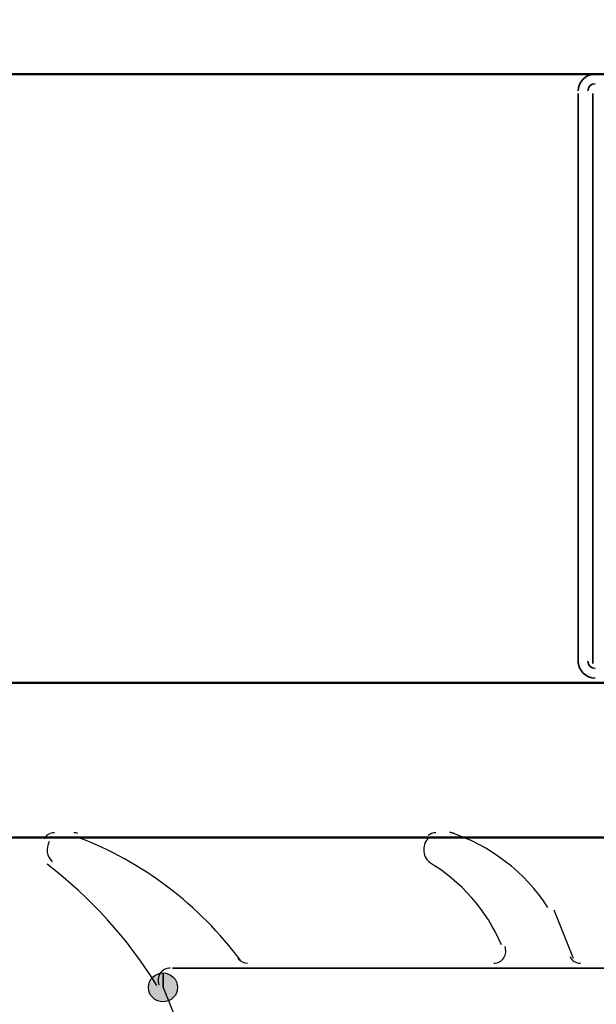
# Model space of a CAD drawing. Units: centimetres. Extents: x -22.2 to 20.1, y -13.8 to 14.8.
# Drawn here: x 3.5 to 4.1, y 0.4 to 1.4 of the extents above; entities that cross this region are included whole.
import ezdxf

# ---------------------------------------------------------------- set-up
doc = ezdxf.new("R2010")
doc.units = ezdxf.units.CM
doc.header["$MEASUREMENT"] = 0
doc.layers.add('VEKA_SCREW', color=7, linetype='Continuous')

msp = doc.modelspace()

# ---------------------------------------------------------------- hatches: boundary and pattern name
at = {"layer": 'VEKA_SCREW', "true_color": 0x003fff}
h = msp.add_hatch(color=160, dxfattribs=at)
edge = h.paths.add_edge_path()
edge.add_spline(control_points=[(3.65591, 0.4593), (3.65591, 0.4593), (3.65591, 0.47389), (3.65591, 0.47389), (3.64787, 0.47389), (3.64132, 0.46733), (3.64132, 0.4593), (3.64132, 0.45127), (3.64787, 0.44472), (3.65591, 0.44472), (3.66393, 0.44472), (3.67049, 0.45127), (3.67049, 0.4593), (3.67049, 0.46733), (3.66393, 0.47389), (3.65591, 0.47389), (3.65591, 0.47389), (3.65591, 0.4593), (3.65591, 0.4593)], knot_values=[0, 0, 0, 0, 0.166667, 0.166667, 0.166667, 0.333333, 0.333333, 0.333333, 0.5, 0.5, 0.5, 0.666667, 0.666667, 0.666667, 0.833333, 0.833333, 0.833333, 1, 1, 1, 1], degree=3, periodic=1)

# ---------------------------------------------------------------- linework, layer by layer
at = {"layer": 'VEKA_SCREW', "color": 142, "lineweight": 50}
for points in [[(2.30441, 1.37812), (2.30441, 1.37812), (4.4775, 1.37812), (4.4775, 1.37812), (4.4775, 1.37812), (4.49694, 1.39758), (4.49694, 1.39758), (4.49694, 1.39758), (4.49694, 1.50938), (4.49694, 1.50938), (4.49694, 1.50938), (4.4775, 1.52884), (4.4775, 1.52884), (4.4775, 1.52884), (2.30441, 1.52884), (2.30441, 1.52884)], [(2.30441, 1.37812), (2.30441, 1.37812), (4.4775, 1.37812), (4.4775, 1.37812), (4.4775, 1.37812), (4.49694, 1.39758), (4.49694, 1.39758), (4.49694, 1.39758), (4.49694, 1.50938), (4.49694, 1.50938), (4.49694, 1.50938), (4.4775, 1.52884), (4.4775, 1.52884), (4.4775, 1.52884), (2.30441, 1.52884), (2.30441, 1.52884)], [(2.30441, 0.61001), (2.30441, 0.61001), (4.4775, 0.61001), (4.4775, 0.61001), (4.4775, 0.61001), (4.49694, 0.62946), (4.49694, 0.62946), (4.49694, 0.62946), (4.49694, 0.74613), (4.49694, 0.74613), (4.49694, 0.74613), (4.4775, 0.76557), (4.4775, 0.76557), (4.4775, 0.76557), (2.30441, 0.76557), (2.30441, 0.76557)]]:
    msp.add_open_spline(points, degree=3, knots=[0, 0, 0, 0, 0.2, 0.2, 0.2, 0.4, 0.4, 0.4, 0.6, 0.6, 0.6, 0.8, 0.8, 0.8, 1, 1, 1, 1], dxfattribs=at)
at = {"layer": 'VEKA_SCREW', "color": 2, "lineweight": 35}
for points in [[(4.09101, 1.37812), (4.08161, 1.37812), (4.07399, 1.37051), (4.07399, 1.36111)], [(4.09101, 1.36841), (4.08698, 1.36841), (4.08372, 1.36515), (4.08372, 1.36111)], [(4.07399, 0.78503), (4.07399, 0.78503), (4.07399, 1.35868), (4.07399, 1.35868)], [(4.08857, 1.35868), (4.08857, 1.35868), (4.08857, 0.78503), (4.08857, 0.78503)], [(4.07399, 0.78745), (4.07399, 0.77806), (4.08161, 0.77044), (4.09101, 0.77044)], [(4.08372, 0.78745), (4.08372, 0.78343), (4.08698, 0.78016), (4.09101, 0.78016)]]:
    msp.add_open_spline(points, degree=3, dxfattribs=at)
at = {"layer": 'VEKA_SCREW', "color": 160, "lineweight": 25}
for points in [[(3.54652, 0.61487), (3.5421, 0.61487), (3.53805, 0.61248), (3.5359, 0.60864)], [(3.57027, 0.61409), (3.56889, 0.61461), (3.56744, 0.61487), (3.56597, 0.61487)], [(3.93058, 0.61487), (3.9277, 0.61487), (3.92492, 0.61385), (3.92271, 0.61199)], [(4.04353, 0.53977), (4.02017, 0.57554), (3.98528, 0.60224), (3.94465, 0.61545)], [(3.94892, 0.61428), (3.9477, 0.61468), (3.94644, 0.61487), (3.94516, 0.61487)], [(3.54138, 0.60613), (3.53765, 0.59944), (3.53885, 0.59109), (3.54432, 0.58573)], [(3.5684, 0.61001), (3.5684, 0.61001), (3.54895, 0.61001), (3.54895, 0.61001)], [(3.73425, 0.48609), (3.6924, 0.54246), (3.63527, 0.58563), (3.56963, 0.61051)], [(3.9476, 0.61001), (3.9476, 0.61001), (3.93301, 0.61001), (3.93301, 0.61001)], [(3.99661, 0.50208), (3.98175, 0.53698), (3.9561, 0.5662), (3.9234, 0.58546)], [(3.64976, 0.46135), (3.62055, 0.50833), (3.58308, 0.54963), (3.53916, 0.58329)], [(4.06913, 0.48847), (4.06913, 0.48847), (4.04969, 0.53709), (4.04969, 0.53709)], [(3.73122, 0.48853), (3.73352, 0.48544), (3.73713, 0.48361), (3.74098, 0.48361)], [(4.06549, 0.49047), (4.06751, 0.48628), (4.07176, 0.48361), (4.07642, 0.48361)], [(3.99135, 0.47875), (3.99135, 0.47875), (3.74341, 0.47875), (3.74341, 0.47875)]]:
    msp.add_open_spline(points, degree=3, dxfattribs=at)
for points in [[(3.92443, 0.61083), (3.92061, 0.60759), (3.91842, 0.60284), (3.91843, 0.59783), (3.91843, 0.59282), (3.92064, 0.58808), (3.92447, 0.58485)], [(3.98892, 0.48361), (3.99299, 0.48361), (3.99681, 0.48566), (3.99906, 0.48907), (4.00131, 0.49247), (4.0017, 0.49677), (4.0001, 0.50053)], [(3.6632, 0.47875), (3.6592, 0.47875), (3.65546, 0.47679), (3.6532, 0.47351), (3.65092, 0.47022), (3.65042, 0.46603), (3.65183, 0.4623)], [(3.66562, 0.47875), (3.66562, 0.47875), (4.17122, 0.47875), (4.17122, 0.47875), (4.17122, 0.47875), (4.07886, 0.47875), (4.07886, 0.47875)]]:
    msp.add_open_spline(points, degree=3, knots=[0, 0, 0, 0, 0.5, 0.5, 0.5, 1, 1, 1, 1], dxfattribs=at)
at = {"layer": 'VEKA_SCREW', "lineweight": 25}
msp.add_open_spline([(3.6632, 0.47875), (3.65911, 0.47875), (3.65531, 0.47671), (3.65306, 0.47331), (3.65081, 0.46991), (3.65042, 0.46561), (3.652, 0.46185)], degree=3, knots=[0, 0, 0, 0, 0.5, 0.5, 0.5, 1, 1, 1, 1], dxfattribs=at)
for points in [[(4.21012, 0.47875), (4.21012, 0.47875), (3.66562, 0.47875), (3.66562, 0.47875)], [(3.65591, 0.4593), (3.65591, 0.4593), (3.85036, -0.02199), (3.85036, -0.02199)]]:
    msp.add_open_spline(points, degree=3, dxfattribs=at)
at = {"layer": 'VEKA_SCREW', "color": 160}
msp.add_open_spline([(3.65591, 0.4593), (3.65591, 0.4593), (3.65591, 0.47389), (3.65591, 0.47389), (3.64787, 0.47389), (3.64132, 0.46733), (3.64132, 0.4593), (3.64132, 0.45127), (3.64787, 0.44472), (3.65591, 0.44472), (3.66393, 0.44472), (3.67049, 0.45127), (3.67049, 0.4593), (3.67049, 0.46733), (3.66393, 0.47389), (3.65591, 0.47389), (3.65591, 0.47389), (3.65591, 0.4593), (3.65591, 0.4593)], degree=3, knots=[0, 0, 0, 0, 0.166667, 0.166667, 0.166667, 0.333333, 0.333333, 0.333333, 0.5, 0.5, 0.5, 0.666667, 0.666667, 0.666667, 0.833333, 0.833333, 0.833333, 1, 1, 1, 1], dxfattribs=at)

doc.saveas('drawing.dxf')
